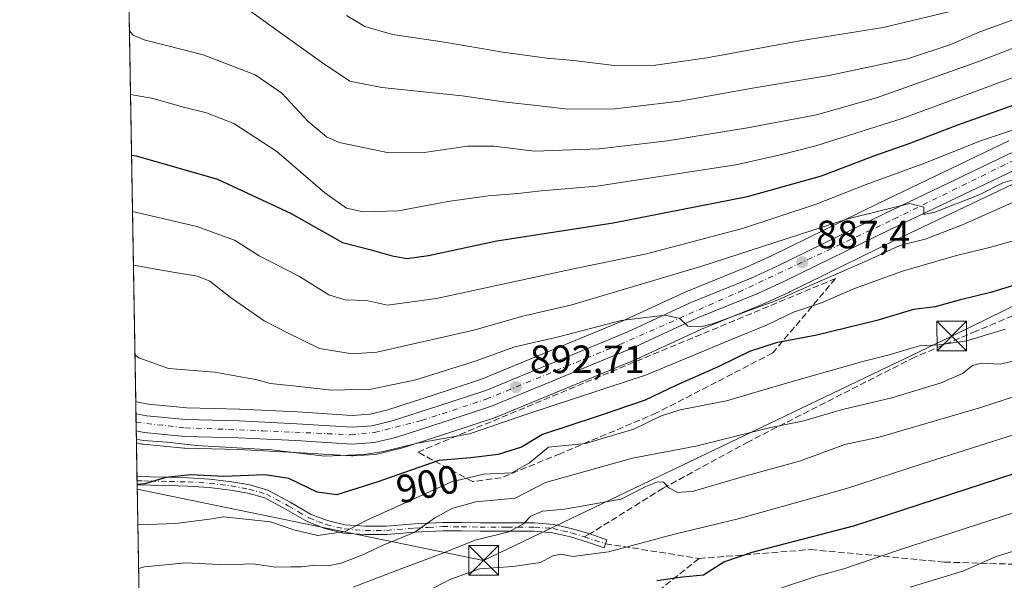
# Model space of a CAD drawing. Units: metres. Extents: x 617208 to 620646, y 4757195 to 4759567.
# Drawn here: x 617208 to 617457, y 4757744 to 4757886 of the extents above; entities that cross this region are included whole.
import ezdxf
from ezdxf.enums import TextEntityAlignment as Align

# ---------------------------------------------------------------- set-up
doc = ezdxf.new("R2010")
doc.units = ezdxf.units.M
doc.header["$MEASUREMENT"] = 0
doc.linetypes.add('DGN Style 3', pattern=[2.307223458686699, 1.648016756204785, -0.6592067024819142])
doc.linetypes.add('DGN Style 4', pattern=[2.6384748266838614, 1.318413404963828, -0.6592067024819142, 0.001648016756204785, -0.6592067024819142])
for name, color, linetype, lineweight in [('Arbolado forestal CxS', 92, 'Continuous', 0), ('Camino Cxs', 7, 'Continuous', 0), ('Camino eje', 30, 'DGN Style 4', 13), ('Carretera de calzada única Cxs', 7, 'Continuous', 13), ('Carretera de calzada única eje', 7, 'DGN Style 4', 0), ('Comarca CxS', 21, 'Continuous', 0), ('Comunidad Autónoma CxS', 142, 'Continuous', 0), ('Curva de nivel maestra', 30, 'Continuous', 30), ('Curva de nivel normal', 30, 'Continuous', 0), ('Entidad de ámbito territorial CxS', 92, 'Continuous', 0), ('Municipio CxS', 4, 'Continuous', 0), ('Núcleo urbano CxS', 7, 'Continuous', 0), ('Provincia CxS', 1, 'Continuous', 0), ('Punto de cota en terreno', 7, 'Continuous', 0), ('Rótulo de curva de nivel directora', 7, 'Continuous', 0), ('Rótulo de punto de cota en terreno', 7, 'Continuous', 0), ('Senda', 7, 'DGN Style 3', 0), ('Senda no paivmentada conexión', 7, 'DGN Style 3', 0), ('Talud superficial', 30, 'DGN Style 3', 0), ('Tendido', 6, 'Continuous', 0), ('Torre de tendido puntual', 7, 'Continuous', 0)]:
    doc.layers.add(name, color=color, linetype=linetype, lineweight=lineweight)
doc.styles.add('Style-Arial', font='txt')

# ---------------------------------------------------------------- blocks, each defined once
blk = doc.blocks.new('*U16')
at = {"layer": 'Arbolado forestal CxS', "color": 92, "linetype": 'Continuous', "lineweight": 0}
blk.add_polyline3d([(617458.5597000001, 4757855.378900001, 879.5617000000057), (617425.4225000005, 4757839.530099999, 882.2007000000013), (617398.5651000004, 4757826.361300001, 884.6523000000016), (617392.0188999996, 4757823.3641, 885.4713000000047), (617376.6478000004, 4757817.098099999, 886.8490000000021), (617376.5214999998, 4757817.043299999, 886.8524000000034), (617360.7377000004, 4757809.749500001, 888.399900000004), (617324.9346000003, 4757794.9641, 891.1870999999956), (617313.1885000002, 4757791.071900001, 891.702900000004), (617301.1958999997, 4757787.2097, 891.8503000000056), (617296.6847000001, 4757786.116699999, 892.0590999999986), (617292.1339999996, 4757785.816299999, 892.1512999999978), (617278.2467999998, 4757786.6755, 892.6598999999987), (617263.6278999997, 4757787.396500001, 892.702900000004), (617263.5537999999, 4757787.3991, 892.7038999999932), (617250.1913000002, 4757787.726500001, 892.8849000000046), (617240.5089999996, 4757788.661699999, 893.0016999999935), (617237.9006000003, 4757789.1821, 893.0703999999969), (617237.2609999999, 4757789.309699999, 893.0973999999987), (617227.0877, 4758384.2371, 915.4167000000016)], dxfattribs=at)
blk = doc.blocks.new('5PATER')
at = {"layer": 'Punto de cota en terreno', "linetype": 'Continuous', "lineweight": 0}
h = blk.add_hatch(color=51, dxfattribs=at)
edge = h.paths.add_edge_path()
edge.add_ellipse((0, 0), major_axis=(-0.1095731443231308, -0.1110710700762829), ratio=0.9994222409660322, start_angle=0, end_angle=360)
blk = doc.blocks.new('5TTEND')
at = {"layer": 'Comarca CxS', "color": 7, "linetype": 'Continuous', "lineweight": 0}
for p, q in [((-0.375, 0.3754), (0.375, -0.3746)), ((0.3720000000000001, 0.3784000000000001), (-0.3720000000000001, -0.3776))]:
    blk.add_line(p, q, dxfattribs=at)
at = {"layer": 'Comarca CxS', "color": 7, "linetype": 'Continuous', "lineweight": 0, "flags": 128}
blk.add_lwpolyline([(-0.375, -0.3746), (0.375, -0.3746), (0.375, 0.3754), (-0.375, 0.3754), (-0.3720000000000001, -0.3776)], dxfattribs=at)

msp = doc.modelspace()

# ---------------------------------------------------------------- linework, layer by layer
at = {"layer": 'Arbolado forestal CxS', "color": 92, "linetype": 'Continuous', "lineweight": 0, "extrusion": (-0.001867640904537965, 0.1092191995794579, 0.9940159346613485), "elevation": 519376.9156634919, "flags": 128}
msp.add_lwpolyline([(-698493.0205803072, -4718039.515430306), (-698493.0205803073, -4718251.052618398)], dxfattribs=at)
at = {"layer": 'Arbolado forestal CxS', "color": 92, "linetype": 'Continuous', "lineweight": 0, "extrusion": (-0.006527615866314292, 0.3818341882101065, 0.9242077920819706), "elevation": 1813480.875012629, "flags": 128}
msp.add_lwpolyline([(-698471.610285571, -4386432.001578392), (-698471.610285571, -4386441.230938108)], dxfattribs=at)
at = {"layer": 'Arbolado forestal CxS', "color": 92, "linetype": 'Continuous', "lineweight": 0, "extrusion": (-0.004319551452096936, 0.2529785685512675, 0.967462239743239), "elevation": 1201817.210281409, "flags": 128}
msp.add_lwpolyline([(-698373.6332624172, -4591868.979040327), (-698373.6332624172, -4591870.080949349)], dxfattribs=at)
at = {"layer": 'Arbolado forestal CxS', "color": 92, "linetype": 'Continuous', "lineweight": 0, "extrusion": (-0.004332915865498549, 0.2533565311792368, 0.9673632688648701), "elevation": 1203607.131246971, "flags": 128}
msp.add_lwpolyline([(-698503.066181201, -4591379.345677988), (-698503.0661812011, -4591380.445942647)], dxfattribs=at)
at = {"layer": 'Arbolado forestal CxS', "color": 92, "linetype": 'Continuous', "lineweight": 0, "extrusion": (-0.007427503451734788, 0.4343556151568041, 0.9007108480384972), "elevation": 2062788.774750984, "flags": 128}
msp.add_lwpolyline([(-698493.5874464029, -4274673.961223346), (-698493.5874464029, -4274850.890362037)], dxfattribs=at)
at = {"layer": 'Arbolado forestal CxS', "color": 92, "linetype": 'Continuous', "lineweight": 0}
for points in [[(617237.2609999999, 4757789.309699999, 893.0973999999987), (617237.9006000003, 4757789.1821, 893.0703999999969), (617240.5089999996, 4757788.661699999, 893.0016999999935), (617250.1913000002, 4757787.726500001, 892.8849000000046), (617263.5537999999, 4757787.3991, 892.7038999999932), (617263.6278999997, 4757787.396500001, 892.702900000004), (617278.2467999998, 4757786.6755, 892.6598999999987), (617292.1339999996, 4757785.816299999, 892.1512999999978), (617296.6847000001, 4757786.116699999, 892.0590999999986), (617301.1958999997, 4757787.2097, 891.8503000000056), (617313.1885000002, 4757791.071900001, 891.702900000004), (617324.9346000003, 4757794.9641, 891.1870999999956), (617360.7377000004, 4757809.749500001, 888.399900000004), (617376.5214999998, 4757817.043299999, 886.8524000000034), (617376.6478000004, 4757817.098099999, 886.8490000000021), (617392.0188999996, 4757823.3641, 885.4713000000047), (617398.5651000004, 4757826.361300001, 884.6523000000016), (617425.4225000005, 4757839.530099999, 882.2007000000013), (617458.5597000001, 4757855.378900001, 879.5617000000057)], [(617246.3602, 4757257.1917, 1123.775299999994), (617237.4403999997, 4757778.818700001, 895.2002000000066), (617238.8557000002, 4757778.537500001, 895.136799999993), (617238.9193000002, 4757778.525699999, 895.1337000000058), (617239.1476999996, 4757778.4945, 895.1203999999999), (617249.4577000003, 4757777.484300001, 894.8252000000066), (617249.6772999996, 4757777.470899999, 894.8325999999943), (617263.2105, 4757777.141899999, 894.8923999999971), (617277.6836999999, 4757776.434699999, 895.1199000000053), (617291.9738999996, 4757775.5459, 894.717499999999), (617292.1601, 4757775.540100001, 894.7228000000032), (617292.3570999998, 4757775.546499999, 894.7253999999957), (617297.9770999998, 4757775.9165, 894.8932999999961), (617298.3010999998, 4757775.955700001, 894.9069000000019), (617298.4835000001, 4757775.9937, 894.9087000000001), (617303.8734999998, 4757777.2937, 894.6864999999962), (617304.0915000001, 4757777.3551, 894.6646000000038), (617316.3722999999, 4757781.318700001, 894.3052000000026), (617328.4030999999, 4757785.302300001, 893.6765000000015), (617328.4861000003, 4757785.3311, 893.6731000000001), (617328.6045000004, 4757785.3771, 893.6668000000063), (617364.8044999996, 4757800.317100001, 891.3202000000019), (617364.9199000001, 4757800.367500001, 891.3147999999929), (617380.6760999998, 4757807.6579, 889.7872999999963), (617396.0411, 4757813.911499999, 889.0439000000043), (617396.1639, 4757813.9647, 889.036699999997), (617402.9238999998, 4757817.0747, 888.6184000000068), (617402.9905000003, 4757817.1063, 888.606899999999), (617429.8875000002, 4757830.289899999, 886.5351999999986), (617463.0406999999, 4757846.1415, 883.9740000000021)], [(617237.4403999997, 4757778.818700001, 895.2002000000066), (617238.8557000002, 4757778.537500001, 895.136799999993), (617238.9193000002, 4757778.525699999, 895.1337000000058), (617239.1476999996, 4757778.4945, 895.1203999999999), (617249.4577000003, 4757777.484300001, 894.8252000000066), (617249.6772999996, 4757777.470899999, 894.8325999999943), (617263.2105, 4757777.141899999, 894.8923999999971), (617277.6836999999, 4757776.434699999, 895.1199000000053), (617291.9738999996, 4757775.5459, 894.717499999999), (617292.1601, 4757775.540100001, 894.7228000000032), (617292.3570999998, 4757775.546499999, 894.7253999999957), (617297.9770999998, 4757775.9165, 894.8932999999961), (617298.3010999998, 4757775.955700001, 894.9069000000019), (617298.4835000001, 4757775.9937, 894.9087000000001), (617303.8734999998, 4757777.2937, 894.6864999999962), (617304.0915000001, 4757777.3551, 894.6646000000038), (617316.3722999999, 4757781.318700001, 894.3052000000026), (617328.4030999999, 4757785.302300001, 893.6765000000015), (617328.4861000003, 4757785.3311, 893.6731000000001), (617328.6045000004, 4757785.3771, 893.6668000000063), (617364.8044999996, 4757800.317100001, 891.3202000000019), (617364.9199000001, 4757800.367500001, 891.3147999999929), (617380.6760999998, 4757807.6579, 889.7872999999963), (617396.0411, 4757813.911499999, 889.0439000000043), (617396.1639, 4757813.9647, 889.036699999997), (617402.9238999998, 4757817.0747, 888.6184000000068), (617402.9905000003, 4757817.1063, 888.606899999999), (617429.8875000002, 4757830.289899999, 886.5351999999986), (617463.0406999999, 4757846.1415, 883.9740000000021)]]:
    msp.add_polyline3d(points, dxfattribs=at)
at = {"layer": 'Camino Cxs', "color": 7, "linetype": 'Continuous', "lineweight": 0, "extrusion": (-0.001147472099181106, 0.06714918354170482, 0.9977422865938198), "elevation": 319675.1278213959, "flags": 128}
msp.add_lwpolyline([(-698438.2981670516, -4735750.492026801), (-698438.2981670516, -4735752.62725853)], dxfattribs=at)
at = {"layer": 'Camino Cxs', "color": 7, "linetype": 'Continuous', "lineweight": 0}
msp.add_polyline3d([(617290.2801000001, 4757758.090100001, 908.0791000000027), (617295.5000999998, 4757757.690099999, 907.0881999999983), (617300.8101000005, 4757757.720100001, 907.8646000000008), (617307.8800999997, 4757758.280099999, 909.5535999999993), (617315.0601000005, 4757758.6801, 912.1061999999948), (617319.8300999999, 4757758.620100001, 913.4712000000001), (617324.5301000001, 4757758.550100001, 915.1162000000041), (617331.3901000004, 4757758.5601, 917.5146999999997), (617338.3601000002, 4757758.550100001, 918.8175000000047), (617343.2301000003, 4757758.170100001, 919.5531999999948), (617347.9901000002, 4757757.0701, 919.4866999999941), (617352.3117000004, 4757755.748500001, 920.8264999999956), (617356.6501000002, 4757754.290100001, 923.7964000000065), (617356.0000999998, 4757752.270099999, 926.3399999999965), (617351.7200999996, 4757753.6501, 922.9890000000015), (617347.4301000005, 4757755.020099999, 920.9728999999934), (617342.9101, 4757756.0701, 920.3083999999944), (617338.2801000001, 4757756.4301, 919.5121000000073), (617331.3901000004, 4757756.440099999, 918.3218000000053), (617324.5201000003, 4757756.4301, 916.1279000000068), (617319.8000999996, 4757756.5001, 914.2214999999997), (617315.1101000002, 4757756.5601, 912.8877000000066), (617308.0201000003, 4757756.1601, 910.4502999999969), (617300.9001000002, 4757755.600099999, 909.0948000000062), (617295.4301000005, 4757755.5701, 908.6904999999971), (617289.9600999998, 4757755.9801, 909.202099999995), (617285.2301000003, 4757757.090100001, 909.965400000001), (617280.6801000005, 4757758.870100001, 909.2145000000019), (617275.3901000004, 4757761.970100001, 906.334600000002), (617269.9901000002, 4757764.880100001, 905.610799999995), (617265.6901000004, 4757766.100099999, 905.5063999999984), (617261.2801000001, 4757766.870100001, 906.0215999999928), (617255.8901000004, 4757767.5101, 905.7544999999956), (617250.4700999996, 4757767.890100001, 905.4839999999967), (617245.7301000003, 4757767.9901, 905.2125999999989), (617241.0000999998, 4757768.0801, 905.3291000000027), (617237.6226000005, 4757768.16, 905.1870000000055), (617237.5861999998, 4757770.290200001, 905.0436000000045), (617237.5900999998, 4757770.290100001, 905.0445000000036), (617241.0401, 4757770.200099999, 905.8282999999938), (617245.7801000001, 4757770.110099999, 905.9945000000008), (617250.5601000005, 4757770.0101, 905.8007999999973), (617256.0900999998, 4757769.630100001, 905.2482000000019), (617261.5900999998, 4757768.970100001, 905.3323999999993), (617266.1601, 4757768.170100001, 904.4648000000016), (617270.7901, 4757766.860099999, 904.4934999999969), (617276.4301000005, 4757763.8201, 905.9670999999945), (617281.6001000004, 4757760.780099999, 907.2691000000051), (617285.8601000002, 4757759.130100001, 908.7407999999997)], close=True, dxfattribs=at)
for points in [[(617237.5861999998, 4757770.290100001, 905.0436000000045), (617237.5900999998, 4757770.290100001, 905.0445000000036), (617241.0401, 4757770.200099999, 905.8282999999938), (617245.7801000001, 4757770.110099999, 905.9945000000008), (617250.5601000005, 4757770.0101, 905.8007999999973), (617256.0900999998, 4757769.630100001, 905.2482000000019), (617261.5900999998, 4757768.970100001, 905.3323999999993), (617266.1601, 4757768.170100001, 904.4648000000016), (617270.7901, 4757766.860099999, 904.4934999999969), (617276.4301000005, 4757763.8201, 905.9670999999945), (617281.6001000004, 4757760.780099999, 907.2691000000051), (617285.8601000002, 4757759.130100001, 908.7407999999997), (617290.2801000001, 4757758.090100001, 908.0791000000027)], [(617290.2801000001, 4757758.090100001, 908.0791000000027), (617295.5000999998, 4757757.690099999, 907.0881999999983), (617300.8101000005, 4757757.720100001, 907.8646000000008), (617307.8800999997, 4757758.280099999, 909.5535999999993), (617315.0601000005, 4757758.6801, 912.1061999999948), (617319.8300999999, 4757758.620100001, 913.4712000000001), (617324.5301000001, 4757758.550100001, 915.1162000000041), (617331.3901000004, 4757758.5601, 917.5146999999997), (617338.3601000002, 4757758.550100001, 918.8175000000047), (617343.2301000003, 4757758.170100001, 919.5531999999948), (617347.9901000002, 4757757.0701, 919.4866999999941), (617352.3117000004, 4757755.748500001, 920.8264999999956), (617356.6501000002, 4757754.290100001, 923.7964000000065), (617356.0000999998, 4757752.270099999, 926.3399999999965), (617351.7200999996, 4757753.6501, 922.9890000000015), (617347.4301000005, 4757755.020099999, 920.9728999999934), (617342.9101, 4757756.0701, 920.3083999999944), (617338.2801000001, 4757756.4301, 919.5121000000073), (617331.3901000004, 4757756.440099999, 918.3218000000053), (617324.5201000003, 4757756.4301, 916.1279000000068), (617319.8000999996, 4757756.5001, 914.2214999999997), (617315.1101000002, 4757756.5601, 912.8877000000066), (617308.0201000003, 4757756.1601, 910.4502999999969), (617300.9001000002, 4757755.600099999, 909.0948000000062), (617295.4301000005, 4757755.5701, 908.6904999999971), (617289.9600999998, 4757755.9801, 909.202099999995), (617285.2301000003, 4757757.090100001, 909.965400000001), (617280.6801000005, 4757758.870100001, 909.2145000000019), (617275.3901000004, 4757761.970100001, 906.334600000002), (617269.9901000002, 4757764.880100001, 905.610799999995), (617265.6901000004, 4757766.100099999, 905.5063999999984), (617261.2801000001, 4757766.870100001, 906.0215999999928), (617255.8901000004, 4757767.5101, 905.7544999999956), (617250.4700999996, 4757767.890100001, 905.4839999999967), (617245.7301000003, 4757767.9901, 905.2125999999989), (617241.0000999998, 4757768.0801, 905.3291000000027), (617237.6226000005, 4757768.16, 905.1870000000055)]]:
    msp.add_polyline3d(points, dxfattribs=at)
at = {"layer": 'Camino eje', "color": 30, "linetype": 'DGN Style 4', "lineweight": 13, "extrusion": (0.2992393129782955, 0.9541112686578631, 0.01129250142178717), "elevation": 4724173.746497408, "flags": 128}
msp.add_lwpolyline([(834739.0756849695, -52429.63108437317), (834737.9224516458, -52429.10345073001), (834733.4208475745, -52426.05405629353)], dxfattribs=at)
at = {"layer": 'Camino eje', "color": 30, "linetype": 'DGN Style 4', "lineweight": 13}
msp.add_polyline3d([(617237.6043999996, 4757769.224199999, 905.1169999999984), (617239.3300999999, 4757769.1801, 905.3555000000052), (617241.0201000003, 4757769.140100001, 905.5769), (617245.7550999997, 4757769.050100001, 905.6034999999974), (617250.5151000004, 4757768.950099999, 905.6459999999934), (617253.2801000001, 4757768.7601, 905.6842000000034), (617255.9901000002, 4757768.5701, 905.5083000000013), (617258.6851000005, 4757768.2501, 905.4652999999963), (617261.4351000005, 4757767.920100001, 905.3729000000021), (617265.9250999996, 4757767.1351, 904.4774999999937), (617270.3901000004, 4757765.870100001, 905.011400000003), (617275.9101, 4757762.895099999, 905.8221000000049), (617278.4951, 4757761.3751, 906.7565000000033), (617281.1401000004, 4757759.825099999, 908.2341000000015), (617283.4151, 4757758.9351, 908.9759999999952), (617285.5450999998, 4757758.110099999, 909.2994999999937), (617290.1201, 4757757.0351, 908.3962999999932), (617292.8551000003, 4757756.8301, 907.6904999999971), (617295.4650999998, 4757756.630100001, 907.7639999999956), (617300.8551000003, 4757756.6601, 908.3723999999929), (617307.9501, 4757757.220100001, 909.7301000000008), (617311.4951, 4757757.420100001, 910.9432999999991), (617315.0850999998, 4757757.620100001, 912.0485999999946), (617319.8151000004, 4757757.5601, 913.2945000000036), (617324.5251000002, 4757757.4901, 915.0384999999952), (617331.3901000004, 4757757.5001, 917.6247000000004), (617338.3201000001, 4757757.4901, 918.9646000000067), (617343.0701000001, 4757757.120100001, 919.7985999999946), (617345.4501, 4757756.5701, 919.9541000000027), (617347.7100999998, 4757756.045100001, 920.2489999999962), (617350.9414999997, 4757755.0109, 921.4507000000013)], dxfattribs=at)
at = {"layer": 'Carretera de calzada única Cxs', "color": 7, "linetype": 'Continuous', "lineweight": 13, "extrusion": (0.005573332696821615, -0.3260249794332061, 0.9453447258795218), "elevation": -1546859.052427412, "flags": 128}
msp.add_lwpolyline([(698468.6804405489, 4487409.038567287), (698468.6804405489, 4487413.643063151)], dxfattribs=at)
at = {"layer": 'Carretera de calzada única Cxs', "color": 7, "linetype": 'Continuous', "lineweight": 13}
for points in [[(617461.7301000003, 4757848.840100001, 890.3696000000054), (617428.5800999999, 4757832.9901, 895.3294000000025), (617401.6700999998, 4757819.800100001, 897.9750000000058), (617394.9101, 4757816.690099999, 895.9352999999975), (617379.4801000003, 4757810.4101, 895.2575999999973), (617363.6601, 4757803.090100001, 897.9747000000062), (617327.4600999998, 4757788.1501, 895.8292999999976), (617315.4401000004, 4757784.170100001, 898.3276999999945), (617303.1700999998, 4757780.210100001, 901.4472999999998), (617297.7801000001, 4757778.9101, 903.7715999999928), (617292.1601, 4757778.540100001, 902.7703000000038), (617277.8501000004, 4757779.4301, 901.7295000000014), (617263.3201000001, 4757780.140100001, 902.093599999993), (617249.7500999998, 4757780.470100001, 904.0720000000002), (617239.4401000004, 4757781.4801, 905.6211000000039), (617237.3879000006, 4757781.887800001, 906.1459000000032), (617237.3135000002, 4757786.24, 907.6475000000064), (617240.0701000001, 4757785.690099999, 906.8665999999939), (617250.0100999996, 4757784.7301, 905.1337000000058), (617263.4801000003, 4757784.4001, 902.9755000000005), (617278.0800999999, 4757783.6801, 903.6883999999991), (617292.1401000004, 4757782.8101, 902.9214999999967), (617297.1401000004, 4757783.140100001, 900.2782000000008), (617302.0100999996, 4757784.3201, 900.4248999999982), (617314.1201, 4757788.220100001, 898.3608999999997), (617325.9801000003, 4757792.1501, 894.7655999999989), (617361.9401000004, 4757807.0001, 895.2847999999941), (617377.7801000001, 4757814.3201, 893.8646000000008), (617393.2100999998, 4757820.610099999, 893.7933000000049), (617399.8501000004, 4757823.6501, 894.2921999999963), (617426.7301000003, 4757836.8301, 888.7121999999945), (617459.8701, 4757852.6801, 885.8089000000037)], [(617237.3135000002, 4757786.239900001, 907.6474000000018), (617240.0701000001, 4757785.690099999, 906.8665999999939), (617250.0100999996, 4757784.7301, 905.1337000000058), (617263.4801000003, 4757784.4001, 902.9755000000005), (617278.0800999999, 4757783.6801, 903.6883999999991), (617292.1401000004, 4757782.8101, 902.9214999999967), (617297.1401000004, 4757783.140100001, 900.2782000000008), (617302.0100999996, 4757784.3201, 900.4248999999982), (617314.1201, 4757788.220100001, 898.3608999999997), (617325.9801000003, 4757792.1501, 894.7655999999989), (617361.9401000004, 4757807.0001, 895.2847999999941), (617377.7801000001, 4757814.3201, 893.8646000000008), (617393.2100999998, 4757820.610099999, 893.7933000000049), (617399.8501000004, 4757823.6501, 894.2921999999963), (617426.7301000003, 4757836.8301, 888.7121999999945), (617459.8701, 4757852.6801, 885.8089000000037)], [(617461.7301000003, 4757848.840100001, 890.3696000000054), (617428.5800999999, 4757832.9901, 895.3294000000025), (617401.6700999998, 4757819.800100001, 897.9750000000058), (617394.9101, 4757816.690099999, 895.9352999999975), (617379.4801000003, 4757810.4101, 895.2575999999973), (617363.6601, 4757803.090100001, 897.9747000000062), (617327.4600999998, 4757788.1501, 895.8292999999976), (617315.4401000004, 4757784.170100001, 898.3276999999945), (617303.1700999998, 4757780.210100001, 901.4472999999998), (617297.7801000001, 4757778.9101, 903.7715999999928), (617292.1601, 4757778.540100001, 902.7703000000038), (617277.8501000004, 4757779.4301, 901.7295000000014), (617263.3201000001, 4757780.140100001, 902.093599999993), (617249.7500999998, 4757780.470100001, 904.0720000000002), (617239.4401000004, 4757781.4801, 905.6211000000039), (617237.3879000006, 4757781.887700001, 906.1459999999934)]]:
    msp.add_polyline3d(points, dxfattribs=at)
at = {"layer": 'Carretera de calzada única eje', "color": 7, "linetype": 'DGN Style 4', "lineweight": 0}
msp.add_polyline3d([(617237.3510999996, 4757784.036699999, 906.4067000000069), (617249.8701, 4757782.6501, 902.6352000000044), (617269.4200999998, 4757781.9001, 901.7514999999986), (617291.7301000003, 4757780.890100001, 902.6322999999975), (617297.7801000001, 4757781.4801, 900.4351000000024), (617309.7301000003, 4757784.5101, 898.3151000000071), (617326.0701000001, 4757789.9001, 895.3093999999984), (617359.9200999998, 4757803.7601, 896.3175000000047), (617390.1201, 4757817.0801, 892.5890999999974), (617429.3901000004, 4757835.540100001, 891.4382000000041), (617478.1700999998, 4757859.5001, 887.9973999999929)], dxfattribs=at)
at = {"layer": 'Comarca CxS', "color": 21, "linetype": 'Continuous', "lineweight": 0, "flags": 128}
msp.add_lwpolyline([(620645.980000922, 4757253.569982397), (617247.4300008953, 4757194.629982396), (617241.3212900267, 4757551.864491), (617208.111300001, 4759493.968699999), (617207.8700008946, 4759508.079982373), (617223.2240274115, 4759508.346430942), (617433.9413000002, 4759512.002699999), (617684.0543046764, 4759516.342514659), (619299.45337534, 4759544.371993029), (620605.2800009218, 4759567.029982372), (620626.1834096924, 4758378.843248865)], close=True, dxfattribs=at)
at = {"layer": 'Comunidad Autónoma CxS', "color": 142, "linetype": 'Continuous', "lineweight": 0, "flags": 128}
msp.add_lwpolyline([(620645.980000922, 4757253.569982397), (617247.4300008953, 4757194.629982396), (617241.3212900267, 4757551.864491), (617208.111300001, 4759493.968699999), (617207.8700008946, 4759508.079982373), (617223.2240274115, 4759508.346430942), (617433.9413000002, 4759512.002699999), (617684.0543046764, 4759516.342514659), (619299.45337534, 4759544.371993029), (620605.2800009218, 4759567.029982372), (620626.1834096924, 4758378.843248865)], close=True, dxfattribs=at)
at = {"layer": 'Curva de nivel maestra', "color": 30, "linetype": 'Continuous', "lineweight": 30, "flags": 128}
for points, elevation in [([(617236.1928000003, 4757851.777000001), (617237.4100000003, 4757851.630100001), (617258, 4757845.720100001), (617276.6200000001, 4757836.960100001), (617289.6399999997, 4757829.610099999), (617296.9100000003, 4757827.7601), (617302.25, 4757826.220100001), (617305.9800000006, 4757825.540100001), (617311.4800000006, 4757826.370100001), (617328.8099999996, 4757830.030099999), (617358.2699999996, 4757834.610099999), (617392.2999999998, 4757841.300100001), (617411.0700000003, 4757846.5601), (617424.5599999996, 4757851.670100001), (617433.2800000003, 4757854.690099999), (617445.5700000003, 4757859.440099999), (617469.1399999997, 4757867.780099999)], 875), ([(617467.9299999997, 4757821.2501), (617454.1900000004, 4757817.050100001), (617445.9500000002, 4757815.0001), (617439.8700000001, 4757813.340100001), (617434.3899999997, 4757812.610099999), (617425.0300000003, 4757809.840100001), (617409.8300000001, 4757806.1601), (617399.5499999998, 4757804.1801), (617392.7999999998, 4757802.0001), (617384.8499999996, 4757798.130100001), (617374.1299999999, 4757793.4001), (617366.3300000001, 4757789.6601), (617354.1699999999, 4757785.4901), (617340.3799999999, 4757780.940099999), (617335, 4757777.7401), (617329.0800000001, 4757775.9301), (617322.1699999999, 4757775.0101), (617314.0899999999, 4757774.4001), (617298.5899999999, 4757768.920100001), (617288.2199999997, 4757765.640100001), (617283.2400000002, 4757766.360099999), (617276.0899999999, 4757769.770099999), (617270.04, 4757770.720100001), (617259.5700000003, 4757770.350099999), (617251.1799999997, 4757770.720100001), (617244.9000000004, 4757770.100099999), (617239.5599999996, 4757768.420100001), (617237.6211000001, 4757768.249199999)], 900), ([(617369.29, 4757743.960100001), (617375.8200000003, 4757744.850099999), (617381.1100000005, 4757745.4001), (617386.2800000003, 4757748.640100001), (617393.4699999997, 4757751.170100001), (617419.4800000006, 4757757.920100001), (617459.8499999996, 4757771.050100001)], 925)]:
    msp.add_lwpolyline(points, dxfattribs=dict(at, elevation=elevation))
at = {"layer": 'Curva de nivel normal', "color": 30, "linetype": 'Continuous', "lineweight": 0, "flags": 128}
for points, elevation in [([(617262.3200000003, 4757891.25), (617284.3300000001, 4757875.34), (617291.5700000003, 4757870.49), (617299.6100000005, 4757868.949999999), (617320.0099999999, 4757866.810000001), (617331.0800000001, 4757865.230000001), (617338.9000000004, 4757864.359999999), (617346.7300000006, 4757863.4), (617358.7199999997, 4757863.52), (617375.2400000002, 4757865.42), (617393.5999999996, 4757868.730000001), (617412.9199999999, 4757871.939999999), (617432.8200000003, 4757876.220000001), (617443.8099999996, 4757879.859999999), (617451.1600000003, 4757883.050000001), (617464, 4757887.699999999)], 860), ([(617290.6699999999, 4757887.189999999), (617295.3099999996, 4757884.350000001), (617302.3700000001, 4757882.34), (617315.5199999996, 4757880.390000001), (617330.3300000001, 4757877.84), (617341.4800000006, 4757876.32), (617348.25, 4757875.75), (617358.5099999999, 4757874.480000001), (617368.9600000001, 4757874.58), (617382, 4757876.42), (617405.5800000001, 4757880.720000001), (617426.6399999997, 4757884.140000001), (617447.2400000002, 4757889)], 855), ([(617235.6525999998, 4757883.3641), (617236.6200000001, 4757882.189999999), (617239.4400000004, 4757881.02), (617254.3300000001, 4757877.16), (617267.5, 4757872.100000001), (617274.3200000003, 4757867.470000001), (617280.8600000005, 4757860.350000001), (617285.5999999996, 4757856.439999999), (617288.7999999998, 4757854.980000001), (617301.3700000001, 4757852.369999999), (617310.3300000001, 4757852.430000001), (617321.3399999999, 4757854.039999999), (617328.0300000003, 4757854.039999999), (617338.3399999999, 4757852.779999999), (617354.6699999999, 4757853.41), (617372, 4757855.42), (617392.3300000001, 4757858.699999999), (617409.75, 4757862.029999999), (617425, 4757866.279999999), (617451.0499999998, 4757875.630000001), (617473.04, 4757884.16)], 865), ([(617235.9301000005, 4757867.140100001), (617241.6900000004, 4757866.09), (617249.0499999998, 4757863.980000001), (617255.2400000002, 4757862.49), (617262.1600000003, 4757859.83), (617273.0199999996, 4757852.699999999), (617285.1900000004, 4757842.210000001), (617290.6699999999, 4757838.350000001), (617294.9400000004, 4757837.4), (617303.8300000001, 4757837.66), (617316.3300000001, 4757839.99), (617326.5899999999, 4757841.5), (617334.1299999999, 4757842.029999999), (617340, 4757842.699999999), (617354.0999999996, 4757843.890000001), (617389.3300000001, 4757849.350000001), (617401.04, 4757851.92), (617409.6399999997, 4757854.119999999), (617431.5, 4757861.039999999), (617463.2599999999, 4757872.789999999)], 870), ([(617236.4368000003, 4757837.505899999), (617252.7300000006, 4757833.720000001), (617262.3300000001, 4757830.180000001), (617268.5800000001, 4757826.25), (617278.79, 4757821), (617286.2000000002, 4757816.380000001), (617290.2300000006, 4757815.109999999), (617295.75, 4757814.939999999), (617301.04, 4757813.779999999), (617313.4900000002, 4757815.4), (617348.2100000001, 4757822.960000001), (617366.6699999999, 4757826.77), (617391, 4757833.140000001), (617409.6699999999, 4757839.32), (617422.3300000001, 4757844.34), (617437.6699999999, 4757849.949999999), (617451.3300000001, 4757855.359999999), (617471.6699999999, 4757862.180000001)], 880), ([(617236.6703000005, 4757823.8509), (617246.2199999997, 4757822.220000001), (617252.9000000004, 4757821.130000001), (617256.0800000001, 4757819.800000001), (617261.1900000004, 4757815.74), (617269.8499999996, 4757809.77), (617275.7199999997, 4757806.76), (617283.8600000005, 4757802.800000001), (617292.1200000001, 4757801.369999999), (617298.3799999999, 4757801.83), (617322.9900000002, 4757807.41), (617335, 4757810.84), (617347.7599999999, 4757813.869999999), (617380.6900000004, 4757823.59), (617417.7599999999, 4757835.630000001), (617433.4100000003, 4757839.5), (617436.9400000004, 4757838.619999999), (617436.9900000002, 4757836.75), (617439.8099999996, 4757837.33), (617451, 4757841.75), (617456.9900000002, 4757844.74), (617462.3300000001, 4757846.24)], 885), ([(617237.0582999998, 4757801.159700001), (617238.04, 4757800.380000001), (617245.5499999998, 4757797.66), (617257.3300000001, 4757796.77), (617263.7999999998, 4757795.59), (617267.6699999999, 4757794.890000001), (617271.3300000001, 4757793.850000001), (617277.1399999997, 4757793.279999999), (617286.8700000001, 4757792.180000001), (617296.9699999997, 4757792.439999999), (617308.2199999997, 4757794.789999999), (617323.2999999998, 4757799.539999999), (617333.3300000001, 4757803.16), (617344.4000000004, 4757805.699999999), (617360.25, 4757809.890000001), (617371.4400000004, 4757811.220000001), (617375.1399999997, 4757810.34), (617377.1399999997, 4757808.380000001), (617380.4400000004, 4757808.26), (617383.9400000004, 4757809.17), (617399.6699999999, 4757814.92), (617408, 4757818.619999999), (617422.6699999999, 4757825.060000001), (617430.9400000004, 4757828.880000001), (617437.3099999996, 4757830.49), (617446.7800000003, 4757834.130000001), (617459.4500000002, 4757839.810000001)], 890.0000000000002), ([(617237.4232999999, 4757779.816400001), (617239.2100000001, 4757779.470000001), (617245.2300000006, 4757779.01), (617252.6399999997, 4757778.17), (617271.6699999999, 4757777.07), (617285.1200000001, 4757775.5), (617295.1200000001, 4757775.880000001), (617300.04, 4757776.66), (617308.7000000002, 4757778.779999999), (617321.8399999999, 4757781.17), (617336.3899999997, 4757786.08), (617366.6799999997, 4757796.119999999), (617388.4000000004, 4757805.140000001), (617397.1500000004, 4757808.680000001), (617403.9400000004, 4757811.939999999), (617411.0800000001, 4757814.369999999), (617419.3700000001, 4757817.99), (617431.6100000005, 4757822.390000001), (617445.2699999996, 4757826.359999999), (617453.6200000001, 4757828.390000001), (617464.79, 4757831.449999999)], 895), ([(617457.6100000005, 4757807.680000001), (617447.8399999999, 4757804.74), (617440.7599999999, 4757803.699999999), (617435.9100000003, 4757803.439999999), (617428.1600000003, 4757801.180000001), (617421.54, 4757799.49), (617403, 4757794.26), (617387, 4757789.5), (617375.2199999997, 4757787.220000001), (617370.25, 4757785.630000001), (617363.5099999999, 4757782.350000001), (617351.2300000006, 4757778.699999999), (617341.8899999997, 4757777.74), (617337.0499999998, 4757773.810000001), (617332.5499999998, 4757771.199999999), (617325.3899999997, 4757770.91), (617317.3300000001, 4757768.930000001), (617295.6699999999, 4757759.189999999), (617290.3300000001, 4757756.390000001), (617283.3799999999, 4757755.369999999), (617277.3300000001, 4757756.76), (617271.4400000004, 4757758.779999999), (617259.5099999999, 4757760.07), (617256.6699999999, 4757759.600000001), (617247.3300000001, 4757758.359999999), (617237.7960000001, 4757758.0198)], 905), ([(617501.3099999996, 4757804.24), (617451.3899999997, 4757787.789999999), (617425.6500000004, 4757780.26), (617417, 4757778.439999999), (617405.5099999999, 4757774.189999999), (617390.6699999999, 4757770.130000001), (617378.6200000001, 4757766.58), (617374.6500000004, 4757766.24), (617372.3300000001, 4757767.470000001), (617370.9699999997, 4757768.84), (617369.4500000002, 4757768.980000001), (617366.5499999998, 4757767.800000001), (617360.2699999996, 4757764.539999999), (617345.9199999999, 4757762.07), (617340.3300000001, 4757761.539999999), (617337.3700000001, 4757760.26), (617335.5599999996, 4757758.32), (617331.8099999996, 4757756.32), (617323.3300000001, 4757754.199999999), (617314.6699999999, 4757750.710000001), (617304.6699999999, 4757746.980000001), (617292.4100000003, 4757742.26)], 915), ([(617237.9845000004, 4757746.995999999), (617239.5300000003, 4757747.4), (617249.9600000001, 4757748.460000001), (617260.0700000003, 4757747.930000001), (617267, 4757748.17), (617272.6699999999, 4757747.34), (617276.6699999999, 4757747.430000001), (617279.2999999998, 4757747.390000001), (617282.7199999997, 4757747.859999999), (617286.0300000003, 4757747.710000001), (617289.2999999998, 4757748.310000001), (617294.5999999996, 4757750.359999999), (617300, 4757752.92), (617308, 4757756.180000001), (617313, 4757759.720000001), (617317.3399999999, 4757762.199999999), (617323.4299999997, 4757763.92), (617333.4600000001, 4757764.800000001), (617341.0899999999, 4757768.810000001), (617363.1399999997, 4757774.99), (617379.2100000001, 4757778.01), (617397.7999999998, 4757782.689999999), (617406.2000000002, 4757784.380000001), (617416.3799999999, 4757787.279999999), (617428.8799999999, 4757790.220000001), (617441.3600000005, 4757794.029999999), (617446.7800000003, 4757796.4), (617449.3300000001, 4757798.470000001), (617451.5899999999, 4757799.01), (617456.3200000003, 4757798.77), (617464.2999999998, 4757800.67)], 910), ([(617310.9800000006, 4757741.15), (617317.1299999999, 4757744.300000001), (617324.4199999999, 4757746.930000001), (617332.8300000001, 4757747.480000001), (617339.8700000001, 4757748.52), (617342.9699999997, 4757750.199999999), (617345, 4757750.640000001), (617348, 4757750.050000001), (617357.0700000003, 4757751.220000001), (617373.7599999999, 4757755.67), (617389.9699999997, 4757759.609999999), (617417.1399999997, 4757767.15), (617436.3099999996, 4757773.470000001), (617461.8499999996, 4757781.58)], 920), ([(617400.9100000003, 4757742.100000001), (617409.8700000001, 4757745.07), (617416.7400000002, 4757746.930000001), (617430.8099999996, 4757751.710000001), (617467, 4757763.49)], 930), ([(617433.5599999996, 4757742.300000001), (617446.8300000001, 4757746.34), (617455.29, 4757750.01), (617465.75, 4757753.220000001)], 935)]:
    msp.add_lwpolyline(points, dxfattribs=dict(at, elevation=elevation))
at = {"layer": 'Entidad de ámbito territorial CxS', "color": 92, "linetype": 'Continuous', "lineweight": 0, "flags": 128}
msp.add_lwpolyline([(617241.3212900267, 4757551.864491), (617208.111300001, 4759493.968699999)], dxfattribs=at)
at = {"layer": 'Municipio CxS', "color": 4, "linetype": 'Continuous', "lineweight": 0, "flags": 128}
msp.add_lwpolyline([(620645.980000922, 4757253.569982397), (617247.4300008953, 4757194.629982396), (617241.3212900267, 4757551.864491), (617208.111300001, 4759493.968699999), (617207.8700008946, 4759508.079982373), (617223.2240274115, 4759508.346430942), (617433.9413000002, 4759512.002699999), (617684.0543046764, 4759516.342514659), (619299.45337534, 4759544.371993029), (620605.2800009218, 4759567.029982372), (620626.1834096924, 4758378.843248865)], close=True, dxfattribs=at)
at = {"layer": 'Núcleo urbano CxS', "color": 7, "linetype": 'Continuous', "lineweight": 0, "extrusion": (-0.004410783493909054, 0.2579090112206349, 0.966159141611859), "elevation": 1225217.110755549, "flags": 128}
msp.add_lwpolyline([(-698503.2666572103, -4585678.66545698), (-698503.2666572103, -4585681.843244947)], dxfattribs=at)
at = {"layer": 'Núcleo urbano CxS', "color": 7, "linetype": 'Continuous', "lineweight": 0, "extrusion": (-0.002821982705195942, 0.1649175668153362, 0.9863033167181994), "elevation": 783782.370488698, "flags": 128}
msp.add_lwpolyline([(-698547.7896376557, -4681368.162048775), (-698547.7896376557, -4681370.396171374)], dxfattribs=at)
at = {"layer": 'Núcleo urbano CxS', "color": 7, "linetype": 'Continuous', "lineweight": 0, "extrusion": (-0.002879360625923512, 0.1686034322789317, 0.9856797613353688), "elevation": 801282.9489204098, "flags": 128}
msp.add_lwpolyline([(-698387.5758538117, -4678426.200552358), (-698387.5758538116, -4678428.381091552)], dxfattribs=at)
at = {"layer": 'Núcleo urbano CxS', "color": 7, "linetype": 'Continuous', "lineweight": 0, "extrusion": (-0.003000266852323853, 0.1753870305446017, 0.9844949913105511), "elevation": 833482.1420804708, "flags": 128}
msp.add_lwpolyline([(-698524.418916072, -4672773.619799729), (-698524.4189160719, -4672776.737590109)], dxfattribs=at)
at = {"layer": 'Núcleo urbano CxS', "color": 7, "linetype": 'Continuous', "lineweight": 0}
for points in [[(617463.0406999999, 4757846.1415, 883.9740000000021), (617429.8875000002, 4757830.289899999, 886.5351999999986), (617402.9905000003, 4757817.1063, 888.606899999999), (617402.9238999998, 4757817.0747, 888.6184000000068), (617396.1639, 4757813.9647, 889.036699999997), (617396.0411, 4757813.911499999, 889.0439000000043), (617380.6760999998, 4757807.6579, 889.7872999999963), (617364.9199000001, 4757800.367500001, 891.3147999999929), (617364.8044999996, 4757800.317100001, 891.3202000000019), (617328.6045000004, 4757785.3771, 893.6668000000063), (617328.4861000003, 4757785.3311, 893.6731000000001), (617328.4030999999, 4757785.302300001, 893.6765000000015), (617316.3722999999, 4757781.318700001, 894.3052000000026), (617304.0915000001, 4757777.3551, 894.6646000000038), (617303.8734999998, 4757777.2937, 894.6864999999962), (617298.4835000001, 4757775.9937, 894.9087000000001), (617298.3010999998, 4757775.955700001, 894.9069000000019), (617297.9770999998, 4757775.9165, 894.8932999999961), (617292.3570999998, 4757775.546499999, 894.7253999999957), (617292.1601, 4757775.540100001, 894.7228000000032), (617291.9738999996, 4757775.5459, 894.717499999999), (617277.6836999999, 4757776.434699999, 895.1199000000053), (617263.2105, 4757777.141899999, 894.8923999999971), (617249.6772999996, 4757777.470899999, 894.8325999999943), (617249.4577000003, 4757777.484300001, 894.8252000000066), (617239.1476999996, 4757778.4945, 895.1203999999999), (617238.9193000002, 4757778.525699999, 895.1337000000058), (617238.8557000002, 4757778.537500001, 895.136799999993), (617237.4403999997, 4757778.818700001, 895.2002000000066), (617237.2609999999, 4757789.309699999, 893.0973999999987), (617237.9006000003, 4757789.1821, 893.0703999999969), (617240.5089999996, 4757788.661699999, 893.0016999999935), (617250.1913000002, 4757787.726500001, 892.8849000000046), (617263.5537999999, 4757787.3991, 892.7038999999932), (617263.6278999997, 4757787.396500001, 892.702900000004), (617278.2467999998, 4757786.6755, 892.6598999999987), (617292.1339999996, 4757785.816299999, 892.1512999999978), (617296.6847000001, 4757786.116699999, 892.0590999999986), (617301.1958999997, 4757787.2097, 891.8503000000056), (617313.1885000002, 4757791.071900001, 891.702900000004), (617324.9346000003, 4757794.9641, 891.1870999999956), (617360.7377000004, 4757809.749500001, 888.399900000004), (617376.5214999998, 4757817.043299999, 886.8524000000034), (617376.6478000004, 4757817.098099999, 886.8490000000021), (617392.0188999996, 4757823.3641, 885.4713000000047), (617398.5651000004, 4757826.361300001, 884.6523000000016), (617425.4225000005, 4757839.530099999, 882.2007000000013), (617458.5597000001, 4757855.378900001, 879.5617000000057)], [(617237.2609999999, 4757789.309699999, 893.0973999999987), (617237.9006000003, 4757789.1821, 893.0703999999969), (617240.5089999996, 4757788.661699999, 893.0016999999935), (617250.1913000002, 4757787.726500001, 892.8849000000046), (617263.5537999999, 4757787.3991, 892.7038999999932), (617263.6278999997, 4757787.396500001, 892.702900000004), (617278.2467999998, 4757786.6755, 892.6598999999987), (617292.1339999996, 4757785.816299999, 892.1512999999978), (617296.6847000001, 4757786.116699999, 892.0590999999986), (617301.1958999997, 4757787.2097, 891.8503000000056), (617313.1885000002, 4757791.071900001, 891.702900000004), (617324.9346000003, 4757794.9641, 891.1870999999956), (617360.7377000004, 4757809.749500001, 888.399900000004), (617376.5214999998, 4757817.043299999, 886.8524000000034), (617376.6478000004, 4757817.098099999, 886.8490000000021), (617392.0188999996, 4757823.3641, 885.4713000000047), (617398.5651000004, 4757826.361300001, 884.6523000000016), (617425.4225000005, 4757839.530099999, 882.2007000000013), (617458.5597000001, 4757855.378900001, 879.5617000000057)], [(617237.4403999997, 4757778.818700001, 895.2002000000066), (617238.8557000002, 4757778.537500001, 895.136799999993), (617238.9193000002, 4757778.525699999, 895.1337000000058), (617239.1476999996, 4757778.4945, 895.1203999999999), (617249.4577000003, 4757777.484300001, 894.8252000000066), (617249.6772999996, 4757777.470899999, 894.8325999999943), (617263.2105, 4757777.141899999, 894.8923999999971), (617277.6836999999, 4757776.434699999, 895.1199000000053), (617291.9738999996, 4757775.5459, 894.717499999999), (617292.1601, 4757775.540100001, 894.7228000000032), (617292.3570999998, 4757775.546499999, 894.7253999999957), (617297.9770999998, 4757775.9165, 894.8932999999961), (617298.3010999998, 4757775.955700001, 894.9069000000019), (617298.4835000001, 4757775.9937, 894.9087000000001), (617303.8734999998, 4757777.2937, 894.6864999999962), (617304.0915000001, 4757777.3551, 894.6646000000038), (617316.3722999999, 4757781.318700001, 894.3052000000026), (617328.4030999999, 4757785.302300001, 893.6765000000015), (617328.4861000003, 4757785.3311, 893.6731000000001), (617328.6045000004, 4757785.3771, 893.6668000000063), (617364.8044999996, 4757800.317100001, 891.3202000000019), (617364.9199000001, 4757800.367500001, 891.3147999999929), (617380.6760999998, 4757807.6579, 889.7872999999963), (617396.0411, 4757813.911499999, 889.0439000000043), (617396.1639, 4757813.9647, 889.036699999997), (617402.9238999998, 4757817.0747, 888.6184000000068), (617402.9905000003, 4757817.1063, 888.606899999999), (617429.8875000002, 4757830.289899999, 886.5351999999986), (617463.0406999999, 4757846.1415, 883.9740000000021)]]:
    msp.add_polyline3d(points, dxfattribs=at)
at = {"layer": 'Provincia CxS', "color": 1, "linetype": 'Continuous', "lineweight": 0, "flags": 128}
msp.add_lwpolyline([(620645.980000922, 4757253.569982397), (617247.4300008953, 4757194.629982396), (617241.3212900267, 4757551.864491), (617208.111300001, 4759493.968699999), (617207.8700008946, 4759508.079982373), (617223.2240274115, 4759508.346430942), (617433.9413000002, 4759512.002699999), (617684.0543046764, 4759516.342514659), (619299.45337534, 4759544.371993029), (620605.2800009218, 4759567.029982372), (620626.1834096924, 4758378.843248865)], close=True, dxfattribs=at)
at = {"layer": 'Senda', "color": 7, "linetype": 'DGN Style 3', "lineweight": 0, "extrusion": (-0.2962501320790565, 0.04684030833479372, 0.9539611337775994), "elevation": 40845.17805271965, "flags": 128}
msp.add_lwpolyline([(-4795789.005069332, -126828.4368944977), (-4795789.005069332, -126803.2940488388)], dxfattribs=at)
at = {"layer": 'Senda', "color": 7, "linetype": 'DGN Style 3', "lineweight": 0}
for points in [[(617465.8901000004, 4757813.7501, 909.5675000000047), (617450.2801000001, 4757807.1601, 909.624100000001), (617434.6601, 4757800.5701, 909.218200000003), (617392.5286999998, 4757779.1305, 914.7948000000034), (617370.9457, 4757767.357899999, 918.2758999999934), (617352.3117000004, 4757755.748500001, 920.8264999999956)], [(617380.0160999997, 4757749.534299999, 932.5685999999987), (617408.3421, 4757751.7949, 938.8196999999927), (617442.2087000003, 4757748.619899999, 947.4958000000044), (617476.0755000003, 4757747.5615, 945.3772000000026), (617505.7089000001, 4757747.5615, 957.4576999999991), (617545.9256999996, 4757749.678099999, 962.0978999999934), (617570.2673000004, 4757752.8531, 963.0411000000023), (617591.4341000002, 4757752.8531, 964.074099999998), (617610.4841, 4757752.8531, 967.0240000000049), (617632.7090999996, 4757752.8531, 968.1662999999972), (617643.2925000006, 4757750.736500001, 972.8429000000034), (617658.1091, 4757746.5031, 974.5271999999969), (617680.3343000002, 4757738.036499999, 976.6061000000045), (617697.2675000001, 4757739.094699999, 972.8435000000027), (617706.7927000001, 4757743.3281, 975.074099999998), (617719.4927000003, 4757745.444900001, 975.8815999999933), (617735.3677000003, 4757745.444900001, 981.4753000000056), (617750.1842999998, 4757745.444900001, 981.9133000000003), (617767.1177000003, 4757742.269900001, 982.8117000000057), (617784.1919, 4757724.580900001, 978.8910999999936)], [(617380.0160999997, 4757749.534299999, 932.5685999999987), (617356.1936999997, 4757730.5189, 945.6092999999966), (617334.3657000001, 4757703.3989, 958.6714000000065), (617287.7326999997, 4757653.458699999, 971.3775000000023), (617264.2509000005, 4757630.307700001, 987.8396000000067), (617240.3472999996, 4757608.8214, 995.5899000000064)]]:
    msp.add_polyline3d(points, dxfattribs=at)
at = {"layer": 'Senda no paivmentada conexión', "color": 7, "linetype": 'DGN Style 3', "lineweight": 0, "extrusion": (0.3278121618790477, 0.1764663923035195, 0.9281157249565193), "elevation": 1042814.221893138, "flags": 128}
msp.add_lwpolyline([(3896696.555683238, -2597240.639334633), (3896696.555683238, -2597238.962692918)], dxfattribs=at)
at = {"layer": 'Talud superficial', "color": 30, "linetype": 'DGN Style 3', "lineweight": 0, "extrusion": (0.05266092692729959, 0.02188715297184981, 0.9983725653832564), "elevation": 137536.2152235176, "flags": 128}
msp.add_lwpolyline([(4156498.075942669, -2392094.393173039), (4156498.075942668, -2392209.190674487)], dxfattribs=at)
at = {"layer": 'Talud superficial', "color": 30, "linetype": 'DGN Style 3', "lineweight": 0}
msp.add_polyline3d([(617329.8718999998, 4757769.9825, 911.4444999999978), (617322.6217, 4757769.027000001, 914.1364999999934), (617308.7482000003, 4757776.4932, 907.8169999999956), (617414.5817999998, 4757820.4802, 905.3736999999965), (617398.7067999998, 4757801.628599999, 915.4582999999985), (617369.2718000002, 4757786.414999999, 916.9253999999928), (617344.8169, 4757776.0858, 916.4904999999999)], close=True, dxfattribs=at)
msp.add_polyline3d([(617414.5817999998, 4757820.4802, 888.8929999999965), (617398.7067999998, 4757801.628599999, 898.922000000006), (617369.2718000002, 4757786.414999999, 901.6385000000009), (617344.8169, 4757776.0858, 902.8601999999955), (617329.8718999998, 4757769.9825, 903.6891999999935), (617322.6217, 4757769.027000001, 903.9774000000034), (617308.7482000003, 4757776.4932, 895.4397000000026)], dxfattribs=at)
at = {"layer": 'Tendido', "color": 6, "linetype": 'Continuous', "lineweight": 0}
msp.add_polyline3d([(617237.6402000004, 4757767.134600001, 905.6687999999995), (617325.4400000004, 4757749.050000001, 923.8950000000042), (617444.0636999998, 4757805.918299999, 909.7103000000062), (617565.6399999997, 4757865.582000001, 895.9590000000027), (617667.1079000002, 4757916.646700001, 883.3122000000004), (617785.8547, 4757985.8828, 875.7023999999947), (617903.7165999999, 4758054.6656, 864.0357999999978), (618060.2492000004, 4758146.363800001, 862.9860000000045), (618274.5700000003, 4758268.630000001, 841.6120999999986)], dxfattribs=at)

# ---------------------------------------------------------------- block references
at = {"layer": 'Arbolado forestal CxS', "color": 92, "linetype": 'Continuous', "lineweight": 0}
msp.add_blockref('*U16', (0, 0), dxfattribs=at)
at = {"layer": 'Punto de cota en terreno', "color": 7, "linetype": 'Continuous', "lineweight": 0, "xscale": 10, "yscale": 10, "zscale": 10}
for p in [(617406.1699999999, 4757824.619999999, 887.3999999999943), (617333.5999999996, 4757792.99, 892.7100000000064)]:
    msp.add_blockref('5PATER', p, dxfattribs=at)
at = {"layer": 'Torre de tendido puntual', "color": 7, "linetype": 'Continuous', "lineweight": 0, "xscale": 10, "yscale": 10, "zscale": 10}
for p in [(617444.0636999998, 4757805.918299999, 909.7103000000062), (617325.4400000004, 4757749.050000001, 923.8950000000042)]:
    msp.add_blockref('5TTEND', p, dxfattribs=at)

# ---------------------------------------------------------------- texts
at = {"layer": 'Rótulo de curva de nivel directora', "color": 7, "linetype": 'Continuous', "lineweight": 0, "style": 'Style-Arial'}
msp.add_text('900', height=7.000000000000002, rotation=11.30981169847817, dxfattribs=at).set_placement((617311.2049187033, 4757768.398593725), align=Align.MIDDLE_CENTER)
at = {"layer": 'Rótulo de punto de cota en terreno', "color": 7, "linetype": 'Continuous', "lineweight": 0, "style": 'Style-Arial'}
for s, p in [('887,4', (617409.6978000002, 4757828.147800001)), ('892,71', (617337.1277999999, 4757796.5178))]:
    msp.add_text(s, height=7.000000000000002, dxfattribs=at).set_placement(p)

doc.saveas('drawing.dxf')
